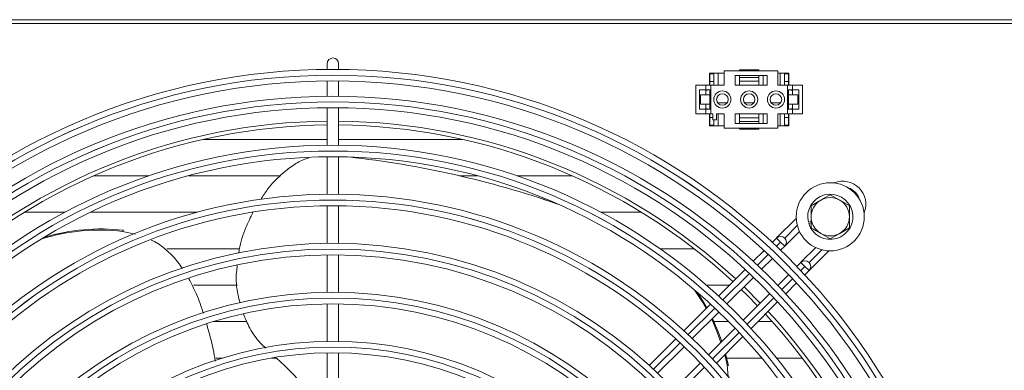
# Model space of a CAD drawing. Extents: x -1399 to 3110, y 33116 to 35447.
# Drawn here: x 132 to 390, y 34522 to 34613 of the extents above; entities that cross this region are included whole.
import ezdxf

# ---------------------------------------------------------------- set-up
doc = ezdxf.new("R2010")
doc.units = 0
doc.header["$MEASUREMENT"] = 0
doc.layers.get('0').update_dxf_attribs({"linetype": 'CONTINUOUS'})

msp = doc.modelspace()

# ---------------------------------------------------------------- linework, layer by layer
at = {"color": 7, "linetype": 'Continuous', "lineweight": 15}
for p, q in [((-508.082348, 34613.47754), (2105.717652, 34613.47754)), ((773.157652, 34612.46754), (-368.842348, 34612.46754)), ((212.707652, 34601.97754), (212.707652, 34600.470864)), ((215.707652, 34600.470864), (215.707652, 34601.97754)), ((316.507652, 34599.47754), (312.607652, 34599.47754)), ((312.607652, 34599.47754), (312.607652, 34596.37754)), ((312.757652, 34599.47754), (312.757652, 34599.32754)), ((312.757652, 34599.32754), (313.757652, 34599.32754)), ((312.757652, 34599.32754), (312.757652, 34597.32754)), ((313.757652, 34599.32754), (313.757652, 34599.47754)), ((313.757652, 34597.32754), (313.757652, 34599.32754)), ((314.882652, 34599.47754), (314.882652, 34596.37754)), ((316.507652, 34600.12754), (316.507652, 34596.37754)), ((330.507652, 34600.12754), (316.507652, 34600.12754)), ((319.307652, 34598.87754), (327.707652, 34598.87754)), ((319.307652, 34596.37754), (319.307652, 34598.87754)), ((319.382652, 34596.37754), (319.382652, 34598.87754)), ((320.507652, 34600.12754), (320.507652, 34600.37754)), ((320.507652, 34600.37754), (325.507652, 34600.37754)), ((320.507652, 34598.37754), (320.507652, 34598.87754)), ((320.507652, 34598.37754), (325.507652, 34598.37754)), ((320.507652, 34597.37754), (320.507652, 34598.37754)), ((325.507652, 34600.12754), (325.507652, 34600.37754)), ((325.507652, 34598.37754), (325.507652, 34598.87754)), ((325.507652, 34598.37754), (325.507652, 34597.37754)), ((326.632652, 34598.87754), (326.632652, 34596.37754)), ((327.707652, 34598.87754), (327.707652, 34596.37754)), ((330.507652, 34596.37754), (330.507652, 34600.12754)), ((333.407652, 34599.47754), (330.507652, 34599.47754)), ((331.132652, 34596.37754), (331.132652, 34599.47754)), ((332.257652, 34599.47754), (332.257652, 34599.32754)), ((332.257652, 34599.32754), (332.257652, 34597.32754)), ((332.257652, 34599.32754), (333.257652, 34599.32754)), ((333.257652, 34599.32754), (333.257652, 34599.47754)), ((333.257652, 34597.32754), (333.257652, 34599.32754)), ((333.407652, 34596.37754), (333.407652, 34599.47754)), ((212.707652, 34597.470743), (212.707652, 34593.470574)), ((215.707652, 34593.470574), (215.707652, 34597.470743)), ((309.107652, 34596.37754), (309.107652, 34588.87754)), ((309.107652, 34596.37754), (311.707652, 34596.37754)), ((311.707652, 34596.37754), (311.707652, 34595.12754)), ((311.707652, 34596.37754), (313.007652, 34596.37754)), ((312.757652, 34596.37754), (312.757652, 34597.32754)), ((312.757652, 34597.32754), (313.757652, 34597.32754)), ((313.007652, 34596.37754), (313.007652, 34588.87754)), ((313.007652, 34596.37754), (316.507652, 34596.37754)), ((313.757652, 34596.37754), (313.757652, 34597.32754)), ((327.707652, 34596.37754), (319.307652, 34596.37754)), ((325.507652, 34597.37754), (320.507652, 34597.37754)), ((320.507652, 34597.37754), (320.507652, 34596.37754)), ((325.507652, 34596.37754), (325.507652, 34597.37754)), ((330.507652, 34596.37754), (333.007652, 34596.37754)), ((332.253654, 34596.37754), (332.257652, 34596.382151)), ((332.257652, 34597.32754), (332.257652, 34596.37754)), ((332.257652, 34597.32754), (333.257652, 34597.32754)), ((333.007652, 34596.37754), (333.007652, 34588.87754)), ((333.007652, 34596.37754), (334.307652, 34596.37754)), ((333.257652, 34596.37754), (333.257652, 34597.32754)), ((334.307652, 34596.37754), (334.307652, 34595.12754)), ((334.307652, 34596.37754), (336.907652, 34596.37754)), ((336.907652, 34596.37754), (336.907652, 34588.87754)), ((311.707652, 34595.12754), (310.007652, 34595.12754)), ((310.007652, 34595.12754), (310.007652, 34590.12754)), ((310.257652, 34591.37754), (310.257652, 34593.87754)), ((310.257652, 34593.87754), (312.757652, 34593.87754)), ((311.707652, 34595.12754), (313.007652, 34595.12754)), ((311.707652, 34595.12754), (311.707652, 34593.87754)), ((312.607652, 34595.12754), (311.707652, 34594.959921)), ((312.757652, 34593.87754), (312.757652, 34595.12754)), ((312.757652, 34591.37754), (312.757652, 34593.87754)), ((333.007652, 34595.12754), (334.307652, 34595.12754)), ((333.257652, 34593.87754), (333.257652, 34595.12754)), ((333.257652, 34591.37754), (333.257652, 34593.87754)), ((333.257652, 34593.87754), (335.757652, 34593.87754)), ((334.307652, 34594.959921), (333.407652, 34595.12754)), ((336.007652, 34595.12754), (334.307652, 34595.12754)), ((334.307652, 34595.12754), (334.307652, 34593.87754)), ((335.757652, 34591.37754), (335.757652, 34593.87754)), ((336.007652, 34590.12754), (336.007652, 34595.12754)), ((310.257652, 34591.37754), (312.757652, 34591.37754)), ((311.707652, 34591.37754), (311.707652, 34590.12754)), ((312.757652, 34590.12754), (312.757652, 34591.37754)), ((314.80557, 34591.730322), (317.209733, 34591.730322)), ((321.80557, 34591.730322), (324.209733, 34591.730322)), ((328.80557, 34591.730322), (331.209733, 34591.730322)), ((333.257652, 34590.12754), (333.257652, 34591.37754)), ((333.257652, 34591.37754), (335.757652, 34591.37754)), ((334.307652, 34591.37754), (334.307652, 34590.12754)), ((212.707652, 34590.470442), (212.707652, 34580.659974)), ((215.707652, 34580.659974), (215.707652, 34590.470442)), ((309.107652, 34588.87754), (311.707652, 34588.87754)), ((310.007652, 34590.12754), (311.707652, 34590.12754)), ((311.707652, 34590.29516), (312.607652, 34590.12754)), ((311.707652, 34590.12754), (311.707652, 34588.87754)), ((313.007652, 34590.12754), (311.707652, 34590.12754)), ((311.707652, 34588.87754), (313.007652, 34588.87754)), ((312.607652, 34588.87754), (312.607652, 34585.77754)), ((312.757652, 34587.92754), (312.757652, 34588.87754)), ((312.757652, 34587.92754), (313.507652, 34587.92754)), ((312.757652, 34585.92754), (312.757652, 34587.92754)), ((313.007652, 34588.87754), (313.507652, 34588.87754)), ((313.507652, 34587.27754), (313.507652, 34588.87754)), ((314.507652, 34588.87754), (316.507652, 34588.87754)), ((314.507652, 34588.87754), (314.507652, 34587.27754)), ((314.882652, 34585.77754), (314.882652, 34588.87754)), ((316.507652, 34588.87754), (316.507652, 34585.12754)), ((319.307652, 34588.87754), (327.707652, 34588.87754)), ((319.307652, 34586.37754), (319.307652, 34588.87754)), ((319.382652, 34588.87754), (319.382652, 34586.37754)), ((320.507652, 34587.87754), (320.507652, 34588.87754)), ((325.507652, 34588.87754), (325.507652, 34587.87754)), ((326.632652, 34586.37754), (326.632652, 34588.87754)), ((327.707652, 34588.87754), (327.707652, 34586.37754)), ((330.507652, 34588.87754), (333.007652, 34588.87754)), ((330.507652, 34585.12754), (330.507652, 34588.87754)), ((331.132652, 34588.87754), (331.132652, 34585.77754)), ((332.257652, 34588.87754), (332.257652, 34587.92754)), ((332.257652, 34587.92754), (333.257652, 34587.92754)), ((332.257652, 34585.92754), (332.257652, 34587.92754)), ((334.307652, 34590.12754), (333.007652, 34590.12754)), ((333.007652, 34588.87754), (334.307652, 34588.87754)), ((333.257652, 34587.92754), (333.257652, 34588.87754)), ((333.257652, 34587.92754), (333.257652, 34585.92754)), ((333.407652, 34590.12754), (334.307652, 34590.29516)), ((333.407652, 34585.77754), (333.407652, 34588.87754)), ((334.307652, 34590.12754), (334.307652, 34588.87754)), ((334.307652, 34590.12754), (336.007652, 34590.12754)), ((334.307652, 34588.87754), (336.907652, 34588.87754)), ((312.607652, 34585.77754), (316.507652, 34585.77754)), ((312.757652, 34585.92754), (313.757652, 34585.92754)), ((312.757652, 34585.77754), (312.757652, 34585.92754)), ((314.507652, 34587.27754), (313.507652, 34587.27754)), ((313.757652, 34587.27754), (313.757652, 34585.92754)), ((313.757652, 34585.92754), (313.757652, 34585.77754)), ((327.707652, 34586.37754), (319.307652, 34586.37754)), ((320.507652, 34587.87754), (320.507652, 34586.87754)), ((325.507652, 34587.87754), (320.507652, 34587.87754)), ((320.507652, 34586.87754), (325.507652, 34586.87754)), ((320.507652, 34586.87754), (320.507652, 34586.37754)), ((325.507652, 34586.87754), (325.507652, 34587.87754)), ((325.507652, 34586.87754), (325.507652, 34586.37754)), ((330.507652, 34585.77754), (333.407652, 34585.77754)), ((332.257652, 34585.92754), (333.257652, 34585.92754)), ((332.257652, 34585.77754), (332.257652, 34585.92754)), ((333.257652, 34585.92754), (333.257652, 34585.77754)), ((316.507652, 34585.12754), (330.507652, 34585.12754)), ((320.507652, 34585.12754), (320.507652, 34584.87754)), ((320.507652, 34584.87754), (325.507652, 34584.87754)), ((325.507652, 34585.12754), (325.507652, 34584.87754)), ((212.707652, 34582.20504), (180.329956, 34582.20504)), ((248.085347, 34582.20504), (215.707652, 34582.20504)), ((212.707652, 34577.659818), (212.707652, 34567.849261)), ((215.707652, 34567.849261), (215.707652, 34577.659818)), ((151.60728, 34572.68004), (166.129355, 34572.68004)), ((176.413702, 34572.68004), (200.429158, 34572.68004)), ((247.326825, 34572.68004), (252.001601, 34572.68004)), ((262.285948, 34572.68004), (276.808023, 34572.68004)), ((344.207652, 34567.751043), (346.707652, 34566.307667)), ((212.707652, 34564.849074), (212.707652, 34555.038399)), ((215.707652, 34555.038399), (215.707652, 34564.849074)), ((268.689657, 34566.737286), (268.333385, 34566.853046)), ((339.207652, 34564.864292), (341.707652, 34566.307667)), ((144.199755, 34563.155322), (133.533061, 34563.155322)), ((178.770892, 34563.155322), (150.820227, 34563.155322)), ((193.345276, 34563.155322), (193.006616, 34563.155322)), ((294.882242, 34563.155322), (284.215548, 34563.155322)), ((335.316898, 34561.57195), (330.184437, 34556.439489)), ((339.207652, 34560.78771), (338.474855, 34560.582894)), ((338.582528, 34560.197658), (339.207652, 34560.37238)), ((159.438108, 34558.467651), (159.21792, 34558.164588)), ((162.526169, 34557.467944), (159.21792, 34558.164588)), ((332.294543, 34554.306954), (336.161422, 34558.173833)), ((344.207652, 34556.204038), (341.707652, 34557.647413)), ((349.207652, 34559.090789), (346.707652, 34557.647413)), ((330.173164, 34556.428334), (329.036943, 34555.292113)), ((331.233822, 34555.367676), (330.173164, 34556.428334)), ((332.294484, 34554.307013), (331.233822, 34555.367676)), ((332.294541, 34556.428277), (332.294484, 34556.428334)), ((170.786188, 34553.630322), (189.796609, 34553.630322)), ((212.707652, 34552.03817), (212.707652, 34542.227337)), ((215.707652, 34542.227337), (215.707652, 34552.03817)), ((299.702194, 34553.630322), (308.635405, 34553.630322)), ((326.914252, 34553.169422), (324.083918, 34550.339088)), ((331.214938, 34553.227468), (332.294484, 34554.307013)), ((340.404105, 34553.931235), (336.548398, 34550.075527)), ((338.658504, 34547.942993), (343.802288, 34553.086777)), ((326.264372, 34548.276901), (329.093275, 34551.105805)), ((336.537125, 34550.064373), (335.457579, 34548.984827)), ((336.537125, 34550.064373), (337.597783, 34549.003715)), ((338.658502, 34550.064316), (338.658445, 34550.064373)), ((321.961105, 34548.216275), (315.019083, 34541.274253)), ((333.335916, 34546.863164), (330.507013, 34544.034261)), ((337.522224, 34546.806832), (338.658445, 34547.943052)), ((338.658445, 34547.943052), (337.597783, 34549.003715)), ((317.204636, 34539.217166), (324.142679, 34546.155208)), ((332.5692, 34541.853807), (335.399533, 34544.684141)), ((189.228882, 34544.10504), (177.723237, 34544.10504)), ((317.84987, 34544.10504), (311.860813, 34544.10504)), ((328.385319, 34541.912567), (321.447277, 34534.974525)), ((325.909992, 34539.43724), (321.667351, 34543.679881)), ((212.707652, 34539.227051), (212.707652, 34529.415995)), ((215.707652, 34529.415995), (215.707652, 34539.227051)), ((312.895998, 34539.151168), (305.952964, 34532.208134)), ((323.504364, 34532.788972), (330.446386, 34539.730993)), ((308.14458, 34530.15711), (315.082875, 34537.095405)), ((182.943701, 34534.58004), (191.718116, 34534.58004)), ((313.820912, 34534.58004), (317.640253, 34534.58004)), ((325.295433, 34534.58004), (329.049835, 34534.58004)), ((319.325516, 34532.852764), (312.387221, 34525.914469)), ((303.829526, 34530.084696), (296.885161, 34523.140331)), ((314.438246, 34523.722853), (321.381279, 34530.665886)), ((212.707652, 34526.415629), (212.707652, 34516.604248)), ((215.707652, 34516.604248), (215.707652, 34526.415629)), ((299.084104, 34521.096633), (306.022731, 34528.03526)), ((317.582175, 34523.154065), (316.865941, 34526.150548)), ((185.34541, 34525.055322), (183.578626, 34525.055322)), ((199.355047, 34525.055322), (198.166174, 34525.055322)), ((310.265372, 34523.79262), (303.326745, 34516.853993)), ((317.225903, 34523.269825), (316.608652, 34525.893259)), ((326.288438, 34525.055322), (317.14852, 34525.055322)), ((336.89639, 34525.055322), (330.161274, 34525.055322)), ((317.556352, 34520.182082), (317.225903, 34523.269825)), ((317.582175, 34523.154065), (317.225903, 34523.269825))]:
    msp.add_line(p, q, dxfattribs=at)
at = {"color": 8, "linetype": 'Continuous', "lineweight": 15}
for p, q in [((335.596146, 34559.729881), (332.294541, 34556.428277)), ((330.130665, 34554.264519), (331.233822, 34555.367676)), ((325.179075, 34549.312928), (328.008574, 34552.142428)), ((338.658502, 34550.064316), (341.960174, 34553.365987)), ((316.117215, 34540.251069), (323.056915, 34547.190768)), ((337.597783, 34549.003715), (336.494626, 34547.900558)), ((334.372535, 34545.778467), (331.543036, 34542.948967)), ((329.420876, 34540.826808), (322.481176, 34533.887108)), ((307.054634, 34531.188488), (313.994902, 34538.128756)), ((320.358864, 34531.764795), (313.418596, 34524.824527)), ((297.991107, 34522.124961), (304.932123, 34529.065977)), ((311.296085, 34522.702016), (304.355068, 34515.761))]:
    msp.add_line(p, q, dxfattribs=at)
at = {"color": 7, "linetype": 'Continuous', "lineweight": 15, "flags": 128}
for points in [[(268.689657, 34566.737286), (270.452837, 34566.157154), (272.840375, 34565.348376)], [(311.779412, 34538.034582), (310.759227, 34539.801836), (308.829545, 34542.757834)], [(311.967125, 34538.222295), (311.115499, 34539.686077), (309.515014, 34542.168659)], [(325.202752, 34538.73), (322.447276, 34541.52289), (320.960111, 34542.972641)], [(315.640754, 34529.168002), (314.670033, 34531.861277), (313.215827, 34535.228356)], [(315.878771, 34529.406019), (315.026305, 34531.745518), (313.419384, 34535.431913)]]:
    msp.add_lwpolyline(points, dxfattribs=at)
at = {"color": 7, "linetype": 'Continuous', "lineweight": 15}
for centre, radius in [((214.207652, 34431.97754), 168.5), ((214.207652, 34431.97754), 167.001), ((214.207652, 34431.97754), 166.999), ((214.207652, 34431.97754), 165.5), ((214.207652, 34431.97754), 161.5), ((316.007652, 34592.62754), 2.25), ((316.007652, 34592.62754), 1.5), ((323.007652, 34592.62754), 2.25), ((323.007652, 34592.62754), 1.5), ((330.007652, 34592.62754), 2.25), ((330.007652, 34592.62754), 1.5), ((214.207652, 34431.97754), 160.001), ((214.207652, 34431.97754), 159.999), ((214.207652, 34431.97754), 158.5), ((214.207652, 34431.97754), 148.69), ((214.207652, 34431.97754), 147.191), ((214.207652, 34431.97754), 147.189), ((214.207652, 34431.97754), 145.69), ((344.207652, 34561.97754), 8.9), ((214.207652, 34431.97754), 135.88), ((214.207652, 34431.97754), 134.381), ((214.207652, 34431.97754), 134.379), ((214.207652, 34431.97754), 132.88), ((214.207652, 34431.97754), 123.07), ((214.207652, 34431.97754), 121.571), ((214.207652, 34431.97754), 121.569), ((214.207652, 34431.97754), 120.07), ((214.207652, 34431.97754), 110.26), ((214.207652, 34431.97754), 108.761), ((214.207652, 34431.97754), 108.759), ((214.207652, 34431.97754), 107.26), ((214.207652, 34431.97754), 97.45), ((214.207652, 34431.97754), 95.951), ((214.207652, 34431.97754), 95.949), ((214.207652, 34431.97754), 94.45)]:
    msp.add_circle(centre, radius, dxfattribs=at)
for centre, radius, start, end in [((214.207652, 34601.97754), 1.5, 0, 180), ((214.207652, 34431.97754), 155, 90.55448394, 132.78154459), ((214.207652, 34431.97754), 154, 90.5580846, 132.76713176), ((214.207652, 34431.97754), 155, 47.21845541, 89.44551606), ((214.207652, 34431.97754), 154, 47.23286824, 89.4419154), ((190.879762, 34328.428262), 250.689553, 70.89814573, 83.71022463), ((347.497339, 34565.267109), 6, 337.72430899, 112.27362586), ((344.207652, 34561.97754), 5.9, 197.55822984, 193.67302589), ((344.207652, 34561.97754), 5, 120, 180), ((344.207652, 34561.97754), 5, 60, 120), ((344.207652, 34561.97754), 5, 0, 60), ((344.207652, 34561.97754), 5, 180, 240), ((344.207652, 34561.97754), 5, 300, 0), ((153.404812, 34506.04962), 52.438173, 83.63531324, 106.98202745), ((153.625118, 34506.308284), 52.482286, 83.64081519, 106.33847529), ((344.207652, 34561.97754), 5, 240, 300), ((331.233824, 34555.367674), 1.5, 314.99999999, 134.99999999), ((331.233883, 34555.367614), 1.5, 315, 45.00010917), ((337.597785, 34549.003713), 1.5, 314.99999999, 134.99999999), ((337.597844, 34549.003653), 1.5, 315, 45.00010917), ((214.207652, 34431.97754), 154, 0.5580846, 42.76713176), ((214.207652, 34431.97754), 155, 0.55448394, 42.78154459), ((170.492638, 34490.250822), 45.21454, 35.24779013, 50.85530275)]:
    msp.add_arc(centre, radius, start, end, dxfattribs=at)
at = {"color": 8, "linetype": 'Continuous', "lineweight": 15}
msp.add_arc((347.497337, 34565.267111), 4.5, 18.029552, 71.96845342, dxfattribs=at)
at = {"color": 7, "linetype": 'Continuous', "lineweight": 15}
for points, knots in [([(195.323898, 34566.475664), (195.907103, 34567.388254), (197.462548, 34569.82219), (200.350433, 34572.828703), (203.673372, 34575.391003), (206.105277, 34576.851435), (207.574713, 34577.258071), (207.933047, 34577.357233)], [0, 0, 0, 0, 0.1877729698, 0.5008025358, 0.7226218082, 0.9323590587, 1, 1, 1, 1]), ([(341.707652, 34566.307667), (341.766916, 34566.341884), (342.611137, 34566.829295), (343.438433, 34567.306934), (344.207652, 34567.751043)], [0, 0, 0, 0, 0.0702005767, 1, 1, 1, 1]), ([(339.207652, 34561.97754), (339.207652, 34562.216263), (339.207652, 34563.19317), (339.207652, 34564.145032), (339.207652, 34564.864292)], [0, 0, 0, 0, 0.2443658278, 1, 1, 1, 1]), ([(346.707652, 34566.307667), (346.766916, 34566.273451), (347.611137, 34565.78604), (348.438433, 34565.3084), (349.207652, 34564.864292)], [0, 0, 0, 0, 0.0702005767, 1, 1, 1, 1]), ([(349.207652, 34564.864292), (349.207652, 34564.145032), (349.207652, 34563.19317), (349.207652, 34562.216263), (349.207652, 34561.97754)], [0, 0, 0, 0, 0.7556341722, 1, 1, 1, 1]), ([(189.617083, 34552.469013), (189.653164, 34552.787367), (189.912806, 34555.078282), (191.13747, 34558.737629), (192.685055, 34561.834259), (193.345276, 34563.155322)], [0, 0, 0, 0, 0.08470133481, 0.60952149309, 1, 1, 1, 1]), ([(339.207652, 34559.090789), (339.207652, 34559.304145), (339.207652, 34560.244445), (339.207652, 34561.221885), (339.207652, 34561.97754)], [0, 0, 0, 0, 0.2269026028, 1, 1, 1, 1]), ([(349.207652, 34561.97754), (349.207652, 34561.221885), (349.207652, 34560.244445), (349.207652, 34559.304145), (349.207652, 34559.090789)], [0, 0, 0, 0, 0.7730973972, 1, 1, 1, 1]), ([(341.707652, 34557.647413), (341.648387, 34557.68163), (340.804166, 34558.169041), (339.97687, 34558.64668), (339.207652, 34559.090789)], [0, 0, 0, 0, 0.0702005767, 1, 1, 1, 1]), ([(346.707652, 34557.647413), (346.648387, 34557.613197), (345.804166, 34557.125786), (344.97687, 34556.648146), (344.207652, 34556.204038)], [0, 0, 0, 0, 0.0702005767, 1, 1, 1, 1]), ([(174.855246, 34548.423127), (174.473646, 34549.006375), (173.351172, 34550.722), (170.926888, 34553.145625), (168.53338, 34555.109648), (166.993452, 34555.762733), (166.699047, 34555.887591)], [0, 0, 0, 0, 0.1876865614, 0.5520793328, 0.9143659855, 1, 1, 1, 1]), ([(189.924985, 34539.507808), (189.739935, 34540.169152), (189.024368, 34542.726492), (188.776031, 34546.075179), (189.13717, 34548.656634), (189.219364, 34549.244172)], [0, 0, 0, 0, 0.2122398641, 0.8207063179, 1, 1, 1, 1]), ([(180.351682, 34536.808983), (179.792948, 34538.484606), (178.763888, 34541.57072), (177.209702, 34544.470219), (176.499371, 34545.795418)], [0, 0, 0, 0, 0.5429555523, 1, 1, 1, 1]), ([(196.625089, 34527.655726), (196.173441, 34528.075993), (194.551846, 34529.584917), (192.502325, 34532.569852), (191.333808, 34535.318611), (190.80874, 34536.553757)], [0, 0, 0, 0, 0.1753086561, 0.6294278692, 1, 1, 1, 1]), ([(183.458712, 34524.269395), (183.45683, 34524.28159), (183.134848, 34526.367968), (182.413949, 34529.630328), (181.501441, 34532.838632), (181.168423, 34534.009497)], [0, 0, 0, 0, 0.003719689, 0.636409273, 1, 1, 1, 1])]:
    msp.add_open_spline(points, degree=3, knots=knots, dxfattribs=at)

doc.saveas('drawing.dxf')
